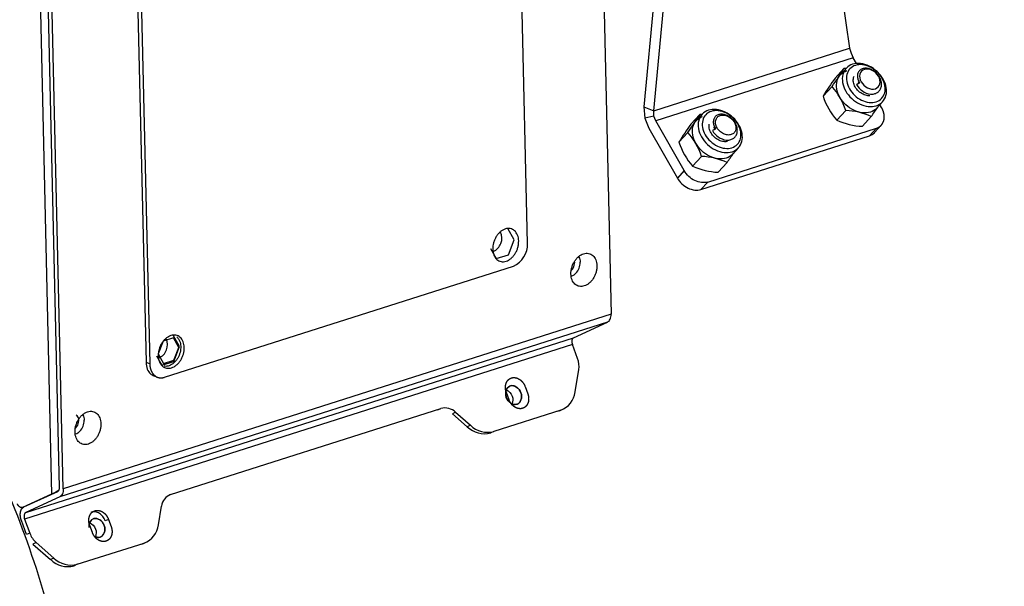
# Model space of a CAD drawing. Units: millimetres. Extents: x 0 to 408, y 0 to 202.
# Drawn here: x 53 to 92, y 84 to 106 of the extents above; entities that cross this region are included whole.
import ezdxf
from ezdxf.lldxf.tags import DXFTag

# ---------------------------------------------------------------- set-up
doc = ezdxf.new("R2010")
doc.units = ezdxf.units.MM
doc.layers.add('Predeterminado', color=7, linetype='Continuous')
doc.layers.add('SIPREA983R0P', color=7, linetype='Continuous')
tags = doc.linetypes.add('HIDDEN2', pattern=[4.7625, 3.175, -1.5875]).pattern_tags.tags
tags[6:7] = [DXFTag(74, 4), DXFTag(75, 0), DXFTag(340, '0'), DXFTag(46, 0.0), DXFTag(50, 0.0), DXFTag(44, 0.0), DXFTag(45, 0.0)]
tags[4:5] = [DXFTag(74, 4), DXFTag(75, 0), DXFTag(340, '0'), DXFTag(46, 0.0), DXFTag(50, 0.0), DXFTag(44, 0.0), DXFTag(45, 0.0)]

# ---------------------------------------------------------------- blocks, each defined once
blk = doc.blocks.new('SE1')
at = {"layer": 'SIPREA983R0P', "color": 7, "linetype": 'HIDDEN2'}
for p, q in [((76.285, 115.081), (76.753, 94.77)), ((84.893, 113.559), (86.138, 105.221)), ((73.465, 97.549), (73.108, 113.034)), ((78.893, 111.921), (78.048, 102.917)), ((78.44, 102.769), (79.285, 111.773)), ((54.268, 108.363), (54.744, 87.703)), ((55.059, 87.962), (54.594, 108.136)), ((55.206, 87.907), (54.741, 108.095)), ((58.105, 108.358), (58.461, 92.872)), ((58.252, 108.302), (58.609, 92.816)), ((78.44, 102.769), (86.138, 105.221)), ((86.138, 105.221), (86.203, 105.034)), ((86.203, 105.034), (86.281, 104.846)), ((86.281, 104.846), (78.514, 102.371)), ((86.404, 104.631), (86.281, 104.846)), ((85.912, 104.429), (85.562, 104.046)), ((86.001, 104.434), (85.773, 104.185)), ((86.505, 103.841), (86.41, 103.792)), ((86.525, 103.863), (86.412, 103.794)), ((86.494, 103.925), (86.525, 103.863)), ((85.094, 103.339), (85.444, 103.722)), ((87.207, 102.872), (87.436, 103.121)), ((87.396, 102.89), (87.318, 103.027)), ((78.048, 102.917), (78.078, 102.481)), ((78.048, 102.917), (78.44, 102.769)), ((78.436, 102.559), (78.44, 102.769)), ((85.982, 102.778), (85.632, 102.395)), ((78.436, 102.559), (78.078, 102.481)), ((78.078, 102.481), (78.245, 102.078)), ((78.514, 102.371), (78.436, 102.559)), ((79.628, 100.416), (78.514, 102.371)), ((80.242, 102.623), (79.892, 102.24)), ((80.33, 102.628), (80.102, 102.378)), ((86.638, 102.158), (86.988, 102.541)), ((78.245, 102.078), (79.36, 100.122)), ((79.424, 101.533), (79.774, 101.916)), ((80.554, 99.967), (87.187, 102.08)), ((80.835, 102.035), (80.74, 101.986)), ((80.855, 102.056), (80.742, 101.988)), ((80.824, 102.119), (80.855, 102.056)), ((87.187, 102.08), (86.919, 101.787)), ((87.114, 101.91), (87.382, 102.203)), ((80.285, 99.674), (86.919, 101.787)), ((81.537, 101.066), (81.765, 101.315)), ((80.312, 100.972), (79.962, 100.589)), ((80.968, 100.352), (81.318, 100.735)), ((79.628, 100.416), (79.36, 100.122)), ((80.554, 99.967), (80.285, 99.674)), ((72.94, 97.697), (72.689, 98.134)), ((72.713, 97.107), (72.94, 97.697)), ((72.009, 97.35), (72.235, 96.955)), ((72.235, 96.955), (72.713, 97.107)), ((59.192, 92.293), (72.914, 96.664)), ((76.753, 94.77), (55.206, 87.907)), ((76.614, 94.46), (55.067, 87.596)), ((75.281, 93.848), (76.614, 94.46)), ((53.733, 86.984), (75.281, 93.848)), ((59.539, 93.84), (59.133, 93.711)), ((59.785, 93.506), (59.534, 93.944)), ((59.752, 93.469), (59.539, 93.84)), ((75.233, 93.58), (53.686, 86.716)), ((59.133, 93.711), (58.94, 93.21)), ((59.558, 92.916), (59.785, 93.506)), ((59.559, 92.968), (59.752, 93.469)), ((75.437, 93.028), (75.233, 93.58)), ((58.871, 93.129), (59.08, 92.764)), ((58.94, 93.21), (59.153, 92.838)), ((59.153, 92.838), (59.559, 92.968)), ((58.609, 92.816), (58.461, 92.872)), ((59.08, 92.764), (59.558, 92.916)), ((75.337, 91.715), (75.483, 92.592)), ((58.763, 92.351), (58.911, 92.295)), ((73.372, 91.927), (73.476, 91.646)), ((72.739, 91.411), (72.635, 91.692)), ((59.427, 87.681), (70.064, 91.069)), ((69.939, 91.011), (70.064, 91.069)), ((74.726, 90.972), (74.859, 91.033)), ((70.639, 90.917), (70.514, 90.86)), ((70.514, 90.86), (71.098, 90.347)), ((70.639, 90.917), (71.223, 90.404)), ((74.771, 90.999), (72.143, 90.162)), ((74.771, 90.999), (74.646, 90.942)), ((71.223, 90.404), (71.098, 90.347)), ((72.143, 90.162), (72.018, 90.105)), ((54.744, 87.703), (53.6, 87.178)), ((53.656, 87.195), (54.989, 87.807)), ((55.067, 87.596), (53.733, 86.984)), ((58.95, 86.495), (59.073, 87.233)), ((53.765, 86.107), (53.561, 86.659)), ((53.686, 86.716), (53.89, 86.164)), ((56.351, 86.191), (56.248, 86.472)), ((56.985, 86.707), (56.86, 86.65)), ((56.985, 86.707), (57.089, 86.426)), ((53.89, 86.164), (53.765, 86.107)), ((54.141, 85.794), (54.016, 85.737)), ((54.016, 85.737), (54.711, 85.127)), ((54.141, 85.794), (54.836, 85.185)), ((55.756, 84.942), (58.384, 85.779)), ((58.384, 85.779), (58.259, 85.722)), ((58.338, 85.752), (58.472, 85.813)), ((54.836, 85.185), (54.711, 85.127)), ((55.756, 84.942), (55.631, 84.885))]:
    blk.add_line(p, q, dxfattribs=at)
for centre, radius, start, end in [((77.43, 109.539), 9.903, 324.0288, 328.9354), ((85.813, 101.754), 2.677, 86.2341, 87.8665), ((93.616, 98.204), 9.95, 144.0404, 148.9238), ((87.069, 104.164), 0.754, 209.3628, 261.1989), ((83.4, 101.932), 2.718, 18.1464, 41.2104), ((87.695, 104.196), 2.739, 198.236, 221.1208), ((85.878, 100.083), 2.697, 65.6849, 87.7834), ((79.061, 108.3), 9.798, 324.0026, 326.6591), ((71.759, 107.733), 9.903, 324.0288, 328.9354), ((80.142, 99.948), 2.677, 86.2341, 87.8665), ((86.743, 104.853), 2.697, 245.6849, 267.7834), ((87.946, 96.397), 9.95, 144.0404, 148.9238), ((77.73, 100.126), 2.718, 18.1464, 41.2104), ((81.399, 102.358), 0.754, 209.3628, 261.1989), ((82.025, 102.39), 2.739, 198.236, 221.1208), ((73.391, 106.494), 9.798, 324.0026, 326.6591), ((80.208, 98.277), 2.697, 65.6849, 87.7834), ((81.072, 103.047), 2.697, 245.6849, 267.7834), ((71.937, 97.764), 0.524, 336.7062, 25.9344), ((71.928, 97.723), 0.518, 291.6526, 341.2849), ((72.54, 97.511), 0.926, 293.8358, 2.3413), ((74.907, 96.809), 0.629, 317.2577, 0.6284), ((58.782, 93.574), 0.524, 336.7062, 25.9344), ((58.773, 93.533), 0.518, 291.6526, 341.2849), ((74.632, 92.722), 0.861, 351.3284, 20.7868), ((74.478, 91.813), 0.865, 289.8107, 353.5077), ((70.217, 90.484), 0.604, 45.758, 104.7177), ((55.401, 90.596), 0.629, 317.2577, 0.6284), ((71.773, 91.04), 0.967, 225.758, 284.7177), ((71.898, 91.097), 0.967, 225.758, 284.7177), ((53.918, 89.575), 2.046, 293.8258, 301.9079), ((59.61, 87.172), 0.541, 109.8107, 173.5077), ((58.091, 86.593), 0.865, 289.8107, 353.5077), ((54.752, 86.479), 0.917, 200.0585, 228.2861), ((55.386, 85.82), 0.967, 225.758, 284.7177), ((55.511, 85.877), 0.967, 225.758, 284.7177)]:
    blk.add_arc(centre, radius, start, end, dxfattribs=at)
for points, degree, knots in [([(95.942, 73.414), (96.512, 73.381), (97.07, 73.415), (97.786, 73.457), (98.475, 73.608), (99.164, 73.758), (99.819, 74.015), (100.474, 74.273), (101.09, 74.634), (101.706, 74.996), (102.277, 75.458), (102.847, 75.921), (103.367, 76.48), (103.887, 77.039), (104.352, 77.689), (104.816, 78.339), (105.221, 79.075), (105.625, 79.811), (105.966, 80.625), (106.307, 81.439), (106.581, 82.323), (106.856, 83.208), (107.06, 84.155), (107.265, 85.102), (107.398, 86.103), (107.532, 87.104), (107.593, 88.149), (107.653, 89.194), (107.641, 90.273), (107.629, 91.352), (107.544, 92.456), (107.458, 93.56), (107.301, 94.678), (107.143, 95.795), (106.915, 96.916), (106.687, 98.038), (106.39, 99.152), (106.093, 100.266), (105.73, 101.363), (105.367, 102.459), (104.942, 103.529), (104.517, 104.598), (104.033, 105.629), (103.55, 106.66), (103.012, 107.645), (102.475, 108.629), (101.888, 109.556), (101.302, 110.483), (100.672, 111.346), (100.042, 112.208), (99.375, 112.997), (98.707, 113.786), (98.009, 114.494), (97.31, 115.202), (96.587, 115.823), (95.864, 116.444), (95.122, 116.971), (94.381, 117.499), (93.629, 117.928), (92.877, 118.358), (92.12, 118.685), (91.364, 119.013), (90.611, 119.235), (89.858, 119.457), (89.115, 119.572), (88.373, 119.687), (87.647, 119.694), (86.921, 119.7), (86.219, 119.598), (85.774, 119.534), (85.342, 119.426)], 2, [0.0659461, 0.0659461, 0.0659461, 0.078125, 0.078125, 0.09375, 0.09375, 0.109375, 0.109375, 0.125, 0.125, 0.140625, 0.140625, 0.15625, 0.15625, 0.171875, 0.171875, 0.1875, 0.1875, 0.203125, 0.203125, 0.21875, 0.21875, 0.234375, 0.234375, 0.25, 0.25, 0.265625, 0.265625, 0.28125, 0.28125, 0.296875, 0.296875, 0.3125, 0.3125, 0.328125, 0.328125, 0.34375, 0.34375, 0.359375, 0.359375, 0.375, 0.375, 0.390625, 0.390625, 0.40625, 0.40625, 0.421875, 0.421875, 0.4375, 0.4375, 0.453125, 0.453125, 0.46875, 0.46875, 0.484375, 0.484375, 0.5, 0.5, 0.515625, 0.515625, 0.53125, 0.53125, 0.546875, 0.546875, 0.5625, 0.5625, 0.578125, 0.578125, 0.59375, 0.59375, 0.6036568, 0.6036568, 0.6036568]), ([(87.453, 104.012), (87.575, 103.798), (87.617, 103.561), (87.516, 103.172), (87.375, 103.023), (86.99, 102.901), (86.749, 102.928), (86.305, 103.143), (86.105, 103.33), (85.861, 103.757), (85.82, 103.994), (85.92, 104.383), (86.061, 104.532), (86.446, 104.654), (86.687, 104.627), (87.132, 104.412), (87.332, 104.225), (87.453, 104.012)], 3, [0, 0, 0, 0, 0.125, 0.125, 0.25, 0.25, 0.375, 0.375, 0.5, 0.5, 0.625, 0.625, 0.75, 0.75, 0.875, 0.875, 1, 1, 1, 1]), ([(87.416, 104.041), (87.523, 103.854), (87.559, 103.646), (87.472, 103.306), (87.348, 103.175), (87.01, 103.068), (86.799, 103.091), (86.409, 103.28), (86.234, 103.444), (86.021, 103.818), (85.984, 104.026), (86.072, 104.367), (86.196, 104.497), (86.533, 104.605), (86.745, 104.581), (87.134, 104.392), (87.31, 104.229), (87.416, 104.041)], 3, [0, 0, 0, 0, 0.125, 0.125, 0.25, 0.25, 0.375, 0.375, 0.5, 0.5, 0.625, 0.625, 0.75, 0.75, 0.875, 0.875, 1, 1, 1, 1]), ([(87.206, 102.872), (87.14, 102.8), (87.054, 102.744), (86.762, 102.652), (86.521, 102.678), (86.077, 102.894), (85.876, 103.081), (85.633, 103.507), (85.592, 103.745), (85.692, 104.133), (85.833, 104.282), (86.025, 104.344)], 3, [0.1854158, 0.1854158, 0.1854158, 0.1854158, 0.25, 0.25, 0.375, 0.375, 0.5, 0.5, 0.625, 0.625, 0.75, 0.75, 0.75, 0.75]), ([(86.954, 103.419), (86.976, 103.418), (87.027, 103.417), (87.122, 103.431), (87.232, 103.476), (87.328, 103.569), (87.385, 103.693), (87.397, 103.839), (87.366, 103.976), (87.311, 104.093), (87.247, 104.187), (87.155, 104.284), (87.03, 104.373), (86.878, 104.432), (86.729, 104.445), (86.598, 104.41), (86.516, 104.343), (86.472, 104.272), (86.45, 104.21), (86.442, 104.143), (86.446, 104.074), (86.461, 104.001), (86.482, 103.952), (86.494, 103.925)], 3, [0, 0, 0, 0, 0.027627, 0.062573, 0.124964, 0.187683, 0.249804, 0.312216, 0.374661, 0.41689, 0.45834, 0.499824, 0.562297, 0.62474, 0.68721, 0.749638, 0.812093, 0.843378, 0.874753, 0.906033, 0.937415, 0.965315, 1, 1, 1, 1]), ([(86.593, 103.904), (86.536, 104.002), (86.517, 104.112), (86.563, 104.292), (86.629, 104.361), (86.807, 104.418), (86.919, 104.405), (87.124, 104.306), (87.217, 104.219), (87.329, 104.022), (87.349, 103.912), (87.302, 103.732), (87.237, 103.663), (87.059, 103.606), (86.947, 103.619), (86.742, 103.718), (86.649, 103.805), (86.593, 103.904)], 3, [0, 0, 0, 0, 0.125, 0.125, 0.25, 0.25, 0.375, 0.375, 0.5, 0.5, 0.625, 0.625, 0.75, 0.75, 0.875, 0.875, 1, 1, 1, 1]), ([(86.357, 103.704), (86.322, 103.764), (86.275, 103.892), (86.279, 104.038), (86.306, 104.112), (86.316, 104.132)], 3, [0, 0, 0, 0, 0.0625, 0.125, 0.1505091, 0.1505091, 0.1505091, 0.1505091]), ([(86.471, 103.905), (86.474, 103.897), (86.477, 103.891), (86.491, 103.864), (86.5, 103.85), (86.505, 103.841)], 3, [0.998731153, 0.998731153, 0.998731153, 0.998731153, 0.999023437, 0.999023437, 1, 1, 1, 1]), ([(86.93, 103.357), (86.906, 103.356), (86.818, 103.359), (86.661, 103.406), (86.481, 103.53), (86.391, 103.644), (86.357, 103.704)], 3, [0.7875489, 0.7875489, 0.7875489, 0.7875489, 0.8125, 0.875, 0.9375, 1, 1, 1, 1]), ([(49.322, 57.831), (49.613, 57.997), (49.896, 58.18), (51.659, 59.456), (52.925, 61.013), (54.85, 64.888), (55.51, 67.205), (56.136, 72.299), (56.103, 75.074), (55.348, 80.721), (54.627, 83.591), (52.589, 89.055), (51.274, 91.646), (48.219, 96.214), (46.481, 98.188), (42.996, 101.107), (41.268, 102.135), (39.552, 102.759)], 3, [0.0509087, 0.0509087, 0.0509087, 0.0509087, 0.0625, 0.0625, 0.125, 0.125, 0.1875, 0.1875, 0.25, 0.25, 0.3125, 0.3125, 0.375, 0.375, 0.4375, 0.4375, 0.4936366, 0.4936366, 0.4936366, 0.4936366]), ([(81.783, 102.205), (81.905, 101.992), (81.946, 101.755), (81.846, 101.366), (81.705, 101.217), (81.32, 101.095), (81.079, 101.122), (80.634, 101.337), (80.434, 101.524), (80.191, 101.951), (80.149, 102.188), (80.249, 102.577), (80.391, 102.725), (80.776, 102.848), (81.017, 102.821), (81.461, 102.606), (81.661, 102.419), (81.783, 102.205)], 3, [0, 0, 0, 0, 0.125, 0.125, 0.25, 0.25, 0.375, 0.375, 0.5, 0.5, 0.625, 0.625, 0.75, 0.75, 0.875, 0.875, 1, 1, 1, 1]), ([(81.746, 102.235), (81.853, 102.048), (81.889, 101.84), (81.801, 101.499), (81.678, 101.369), (81.34, 101.261), (81.128, 101.285), (80.739, 101.474), (80.564, 101.638), (80.35, 102.012), (80.314, 102.22), (80.402, 102.56), (80.525, 102.691), (80.863, 102.798), (81.074, 102.775), (81.464, 102.586), (81.639, 102.422), (81.746, 102.235)], 3, [0, 0, 0, 0, 0.125, 0.125, 0.25, 0.25, 0.375, 0.375, 0.5, 0.5, 0.625, 0.625, 0.75, 0.75, 0.875, 0.875, 1, 1, 1, 1]), ([(81.283, 101.613), (81.306, 101.612), (81.356, 101.61), (81.452, 101.624), (81.562, 101.67), (81.658, 101.763), (81.715, 101.887), (81.727, 102.032), (81.696, 102.17), (81.641, 102.287), (81.576, 102.381), (81.485, 102.478), (81.36, 102.567), (81.208, 102.626), (81.059, 102.639), (80.927, 102.604), (80.846, 102.537), (80.801, 102.466), (80.78, 102.404), (80.771, 102.337), (80.776, 102.268), (80.791, 102.195), (80.812, 102.146), (80.824, 102.119)], 3, [0, 0, 0, 0, 0.027627, 0.062573, 0.124964, 0.187683, 0.249804, 0.312216, 0.374661, 0.41689, 0.45834, 0.499824, 0.562297, 0.62474, 0.68721, 0.749638, 0.812093, 0.843378, 0.874753, 0.906033, 0.937415, 0.965315, 1, 1, 1, 1]), ([(87.187, 102.08), (87.243, 102.098), (87.291, 102.128), (87.339, 102.157), (87.377, 102.197), (87.415, 102.237), (87.442, 102.287), (87.469, 102.336), (87.483, 102.392), (87.498, 102.449), (87.5, 102.51), (87.501, 102.571), (87.49, 102.635), (87.479, 102.699), (87.455, 102.764), (87.431, 102.828), (87.396, 102.89)], 2, [0, 0, 0, 0.125, 0.125, 0.25, 0.25, 0.375, 0.375, 0.5, 0.5, 0.625, 0.625, 0.75, 0.75, 0.875, 0.875, 1, 1, 1]), ([(81.536, 101.066), (81.47, 100.993), (81.384, 100.938), (81.092, 100.845), (80.851, 100.872), (80.406, 101.087), (80.206, 101.274), (79.963, 101.701), (79.921, 101.939), (80.021, 102.327), (80.163, 102.476), (80.355, 102.537)], 3, [0.1854158, 0.1854158, 0.1854158, 0.1854158, 0.25, 0.25, 0.375, 0.375, 0.5, 0.5, 0.625, 0.625, 0.75, 0.75, 0.75, 0.75]), ([(80.686, 101.898), (80.652, 101.958), (80.607, 102.079), (80.608, 102.195), (80.618, 102.245)], 3, [0, 0, 0, 0, 0.0625, 0.1187626, 0.1187626, 0.1187626, 0.1187626]), ([(81.338, 101.562), (81.29, 101.551), (81.177, 101.544), (80.991, 101.6), (80.811, 101.724), (80.721, 101.837), (80.686, 101.898)], 3, [0.7598406, 0.7598406, 0.7598406, 0.7598406, 0.8125, 0.875, 0.9375, 1, 1, 1, 1]), ([(80.789, 102.126), (80.791, 102.122), (80.792, 102.118), (80.799, 102.101), (80.805, 102.089), (80.821, 102.058), (80.83, 102.043), (80.835, 102.035)], 3, [0.998402202, 0.998402202, 0.998402202, 0.998402202, 0.998535156, 0.998535156, 0.999023438, 0.999023438, 1, 1, 1, 1]), ([(86.919, 101.787), (86.993, 101.811), (87.058, 101.851), (87.111, 101.906), (87.112, 101.908), (87.114, 101.91)], 3, [0, 0, 0, 0, 0.25, 0.25, 0.2583439, 0.2583439, 0.2583439, 0.2583439]), ([(80.554, 99.967), (80.479, 99.944), (80.396, 99.936), (80.223, 99.956), (80.133, 99.982), (79.962, 100.065), (79.88, 100.122), (79.737, 100.256), (79.675, 100.333), (79.628, 100.416)], 3, [0, 0, 0, 0, 0.25, 0.25, 0.5, 0.5, 0.75, 0.75, 1, 1, 1, 1]), ([(79.36, 100.122), (79.407, 100.04), (79.468, 99.962), (79.612, 99.828), (79.694, 99.772), (79.865, 99.689), (79.955, 99.662), (80.128, 99.643), (80.211, 99.65), (80.285, 99.674)], 3, [0, 0, 0, 0, 0.25, 0.25, 0.5, 0.5, 0.75, 0.75, 1, 1, 1, 1]), ([(72.099, 97.326), (72.097, 97.409), (72.115, 97.541), (72.174, 97.707), (72.236, 97.824), (72.312, 97.928), (72.399, 98.015), (72.495, 98.082), (72.595, 98.126), (72.695, 98.146), (72.792, 98.141), (72.883, 98.11), (72.962, 98.055), (73.028, 97.979), (73.078, 97.884), (73.11, 97.774), (73.123, 97.652), (73.116, 97.525), (73.09, 97.396), (73.045, 97.271), (72.983, 97.154), (72.907, 97.05), (72.82, 96.962), (72.724, 96.895), (72.624, 96.851), (72.524, 96.832), (72.427, 96.837), (72.336, 96.868), (72.257, 96.922), (72.191, 96.999), (72.141, 97.094), (72.109, 97.204), (72.1, 97.285), (72.099, 97.326)], 3, [0, 0, 0, 0, 0.062218, 0.093477, 0.124737, 0.155996, 0.187255, 0.218515, 0.249774, 0.281034, 0.312293, 0.343552, 0.374812, 0.406071, 0.437331, 0.46859, 0.499849, 0.531109, 0.562368, 0.593628, 0.624887, 0.656147, 0.687406, 0.718665, 0.749925, 0.781184, 0.812444, 0.843703, 0.874962, 0.906222, 0.937481, 0.968741, 1, 1, 1, 1]), ([(75.174, 96.352), (75.176, 96.269), (75.199, 96.151), (75.266, 96.024), (75.332, 95.948), (75.412, 95.894), (75.502, 95.863), (75.599, 95.857), (75.699, 95.877), (75.799, 95.921), (75.895, 95.988), (75.982, 96.075), (76.058, 96.179), (76.12, 96.296), (76.165, 96.422), (76.191, 96.551), (76.198, 96.678), (76.186, 96.799), (76.154, 96.91), (76.104, 97.005), (76.038, 97.081), (75.958, 97.136), (75.868, 97.166), (75.771, 97.172), (75.67, 97.152), (75.57, 97.108), (75.475, 97.041), (75.387, 96.954), (75.311, 96.85), (75.25, 96.733), (75.205, 96.608), (75.178, 96.479), (75.173, 96.394), (75.174, 96.352)], 3, [0, 0, 0, 0, 0.062218, 0.093477, 0.124737, 0.155996, 0.187255, 0.218515, 0.249774, 0.281034, 0.312293, 0.343552, 0.374812, 0.406071, 0.437331, 0.46859, 0.499849, 0.531109, 0.562368, 0.593628, 0.624887, 0.656147, 0.687406, 0.718665, 0.749925, 0.781184, 0.812444, 0.843703, 0.874962, 0.906222, 0.937481, 0.968741, 1, 1, 1, 1]), ([(75.474, 97.035), (75.477, 97.03), (75.481, 97.025), (75.516, 96.963), (75.534, 96.892), (75.536, 96.816)], 3, [0.4507454, 0.4507454, 0.4507454, 0.4507454, 0.5, 0.5, 1, 1, 1, 1]), ([(75.196, 96.508), (75.22, 96.53), (75.241, 96.556), (75.302, 96.654), (75.326, 96.739), (75.324, 96.817)], 3, [0.8217768, 0.8217768, 0.8217768, 0.8217768, 0.875, 0.875, 1, 1, 1, 1]), ([(75.369, 96.382), (75.317, 96.327), (75.256, 96.287), (75.184, 96.264), (75.175, 96.262), (75.165, 96.26)], 3, [0, 0, 0, 0, 0.5, 0.5, 0.580539, 0.580539, 0.580539, 0.580539]), ([(76.614, 94.46), (76.658, 94.48), (76.694, 94.52), (76.743, 94.628), (76.755, 94.696), (76.753, 94.77)], 3, [0, 0, 0, 0, 0.5, 0.5, 1, 1, 1, 1]), ([(59.965, 93.461), (59.966, 93.378), (59.949, 93.247), (59.89, 93.08), (59.828, 92.963), (59.752, 92.859), (59.664, 92.772), (59.569, 92.705), (59.469, 92.661), (59.369, 92.641), (59.271, 92.647), (59.181, 92.677), (59.102, 92.732), (59.035, 92.808), (58.985, 92.903), (58.953, 93.014), (58.941, 93.135), (58.948, 93.262), (58.974, 93.391), (59.019, 93.517), (59.081, 93.634), (59.157, 93.738), (59.244, 93.825), (59.34, 93.892), (59.44, 93.936), (59.54, 93.956), (59.637, 93.95), (59.727, 93.92), (59.807, 93.865), (59.873, 93.789), (59.923, 93.694), (59.955, 93.583), (59.964, 93.503), (59.965, 93.461)], 3, [0, 0, 0, 0, 0.062218, 0.093477, 0.124737, 0.155996, 0.187255, 0.218515, 0.249774, 0.281034, 0.312293, 0.343552, 0.374812, 0.406071, 0.437331, 0.46859, 0.499849, 0.531109, 0.562368, 0.593628, 0.624887, 0.656147, 0.687406, 0.718665, 0.749925, 0.781184, 0.812444, 0.843703, 0.874962, 0.906222, 0.937481, 0.968741, 1, 1, 1, 1]), ([(59.67, 93.877), (59.704, 93.849), (59.774, 93.763), (59.835, 93.576), (59.828, 93.333), (59.76, 93.13), (59.677, 92.988), (59.626, 92.926), (59.599, 92.898)], 3, [0.7048376, 0.7048376, 0.7048376, 0.7048376, 0.7497733, 0.8122544, 0.8747355, 0.9372166, 0.9686083, 1, 1, 1, 1]), ([(75.281, 93.848), (75.264, 93.84), (75.25, 93.827), (75.227, 93.792), (75.219, 93.77), (75.211, 93.721), (75.21, 93.693), (75.216, 93.636), (75.223, 93.607), (75.233, 93.58)], 3, [0, 0, 0, 0, 0.25, 0.25, 0.5, 0.5, 0.75, 0.75, 1, 1, 1, 1]), ([(58.461, 92.872), (58.464, 92.78), (58.48, 92.693), (58.541, 92.54), (58.585, 92.476), (58.676, 92.394), (58.719, 92.368), (58.764, 92.351)], 3, [0, 0, 0, 0, 0.25, 0.25, 0.5, 0.5, 0.6728669, 0.6728669, 0.6728669, 0.6728669]), ([(58.609, 92.816), (58.61, 92.747), (58.623, 92.683), (58.635, 92.618), (58.658, 92.561), (58.681, 92.504), (58.713, 92.456), (58.746, 92.408), (58.786, 92.372), (58.827, 92.335), (58.874, 92.311), (58.921, 92.288), (58.974, 92.278), (59.026, 92.267), (59.081, 92.271), (59.136, 92.275), (59.192, 92.293)], 2, [0, 0, 0, 0.125, 0.125, 0.25, 0.25, 0.375, 0.375, 0.5, 0.5, 0.625, 0.625, 0.75, 0.75, 0.875, 0.875, 1, 1, 1]), ([(59.599, 92.898), (59.546, 92.842), (59.425, 92.751), (59.276, 92.716), (59.196, 92.724), (59.177, 92.727)], 3, [0, 0, 0, 0, 0.0624811, 0.1249622, 0.1449871, 0.1449871, 0.1449871, 0.1449871]), ([(72.635, 91.692), (72.601, 91.783), (72.598, 91.876), (72.596, 91.969), (72.624, 92.049), (72.652, 92.13), (72.707, 92.186), (72.762, 92.243), (72.835, 92.266), (72.908, 92.289), (72.989, 92.276), (73.069, 92.263), (73.145, 92.215), (73.22, 92.168), (73.279, 92.093), (73.338, 92.018), (73.372, 91.927)], 2, [0, 0, 0, 0.125, 0.125, 0.25, 0.25, 0.375, 0.375, 0.5, 0.5, 0.625, 0.625, 0.75, 0.75, 0.875, 0.875, 1, 1, 1]), ([(73.045, 91.23), (73.008, 91.218), (72.926, 91.216), (72.805, 91.27), (72.7, 91.367), (72.625, 91.5), (72.601, 91.648), (72.625, 91.786), (72.688, 91.898), (72.788, 91.967), (72.911, 91.97), (73.033, 91.917), (73.14, 91.82), (73.215, 91.687), (73.238, 91.538), (73.214, 91.4), (73.149, 91.287), (73.082, 91.241), (73.045, 91.23)], 3, [0, 0, 0, 0, 0.06187, 0.124369, 0.187222, 0.25, 0.312778, 0.375631, 0.43813, 0.5, 0.56187, 0.624369, 0.687222, 0.75, 0.812778, 0.875631, 0.93813, 1, 1, 1, 1]), ([(73.045, 91.23), (73.195, 91.277), (73.273, 91.495), (73.14, 91.875), (72.941, 92.004), (72.642, 91.908), (72.567, 91.692), (72.7, 91.312), (72.895, 91.182), (73.045, 91.23)], 3, [0, 0, 0, 0, 0.25, 0.25, 0.5, 0.5, 0.75, 0.75, 1, 1, 1, 1]), ([(72.637, 91.796), (72.736, 91.754), (72.827, 91.663), (72.902, 91.448), (72.895, 91.34), (72.858, 91.254)], 3, [0.5949123, 0.5949123, 0.5949123, 0.5949123, 0.75, 0.75, 0.8847369, 0.8847369, 0.8847369, 0.8847369]), ([(73.476, 91.646), (73.509, 91.555), (73.512, 91.462), (73.515, 91.37), (73.487, 91.289), (73.459, 91.208), (73.404, 91.152), (73.349, 91.096), (73.276, 91.072), (73.203, 91.049), (73.122, 91.062), (73.041, 91.075), (72.966, 91.123), (72.89, 91.17), (72.831, 91.245), (72.772, 91.32), (72.739, 91.411)], 2, [0, 0, 0, 0.125, 0.125, 0.25, 0.25, 0.375, 0.375, 0.5, 0.5, 0.625, 0.625, 0.75, 0.75, 0.875, 0.875, 1, 1, 1]), ([(56.689, 90.464), (56.687, 90.547), (56.664, 90.665), (56.598, 90.792), (56.532, 90.868), (56.452, 90.922), (56.362, 90.953), (56.265, 90.959), (56.164, 90.939), (56.064, 90.895), (55.969, 90.828), (55.881, 90.741), (55.805, 90.637), (55.744, 90.52), (55.699, 90.394), (55.672, 90.265), (55.665, 90.138), (55.678, 90.017), (55.71, 89.906), (55.76, 89.811), (55.826, 89.735), (55.906, 89.68), (55.996, 89.65), (56.093, 89.644), (56.194, 89.664), (56.293, 89.708), (56.389, 89.775), (56.476, 89.862), (56.552, 89.966), (56.614, 90.083), (56.659, 90.209), (56.685, 90.337), (56.69, 90.422), (56.689, 90.464)], 3, [0, 0, 0, 0, 0.062218, 0.093477, 0.124737, 0.155996, 0.187255, 0.218515, 0.249774, 0.281034, 0.312293, 0.343552, 0.374812, 0.406071, 0.437331, 0.46859, 0.499849, 0.531109, 0.562368, 0.593628, 0.624887, 0.656147, 0.687406, 0.718665, 0.749925, 0.781184, 0.812444, 0.843703, 0.874962, 0.906222, 0.937481, 0.968741, 1, 1, 1, 1]), ([(55.69, 90.295), (55.695, 90.3), (55.7, 90.304), (55.758, 90.365), (55.798, 90.445), (55.826, 90.604), (55.816, 90.684), (55.767, 90.77), (55.745, 90.792), (55.72, 90.808)], 3, [0.4886493, 0.4886493, 0.4886493, 0.4886493, 0.5, 0.5, 0.625, 0.625, 0.75, 0.75, 0.8125, 0.8125, 0.8125, 0.8125]), ([(55.968, 90.822), (55.971, 90.817), (55.975, 90.811), (56.01, 90.75), (56.028, 90.679), (56.03, 90.603)], 3, [0.4507454, 0.4507454, 0.4507454, 0.4507454, 0.5, 0.5, 1, 1, 1, 1]), ([(55.863, 90.169), (55.811, 90.114), (55.75, 90.074), (55.687, 90.054), (55.686, 90.053), (55.685, 90.053)], 3, [0, 0, 0, 0, 0.5, 0.5, 0.509467, 0.509467, 0.509467, 0.509467]), ([(54.989, 87.807), (55.023, 87.823), (55.041, 87.864), (55.05, 87.884), (55.055, 87.909), (55.059, 87.934), (55.059, 87.962)], 2, [0, 0, 0, 0.5, 0.5, 0.75, 0.75, 1, 1, 1]), ([(55.206, 87.907), (55.208, 87.833), (55.195, 87.764), (55.147, 87.656), (55.111, 87.616), (55.067, 87.596)], 3, [0, 0, 0, 0, 0.5, 0.5, 1, 1, 1, 1]), ([(53.6, 87.178), (53.576, 87.167), (53.548, 87.172), (53.52, 87.176), (53.492, 87.196), (53.465, 87.216), (53.441, 87.249), (53.417, 87.281), (53.401, 87.321)], 2, [0, 0, 0, 0.25, 0.25, 0.5, 0.5, 0.75, 0.75, 1, 1, 1]), ([(53.561, 86.659), (53.53, 86.742), (53.521, 86.829), (53.511, 86.915), (53.524, 86.99), (53.538, 87.066), (53.572, 87.119), (53.606, 87.172), (53.656, 87.195)], 2, [0, 0, 0, 0.25, 0.25, 0.5, 0.5, 0.75, 0.75, 1, 1, 1]), ([(53.733, 86.984), (53.717, 86.977), (53.703, 86.964), (53.68, 86.929), (53.672, 86.907), (53.663, 86.857), (53.663, 86.829), (53.669, 86.773), (53.676, 86.744), (53.686, 86.716)], 3, [0, 0, 0, 0, 0.25, 0.25, 0.5, 0.5, 0.75, 0.75, 1, 1, 1, 1]), ([(56.248, 86.472), (56.214, 86.563), (56.211, 86.656), (56.208, 86.749), (56.236, 86.829), (56.264, 86.91), (56.319, 86.967), (56.374, 87.023), (56.448, 87.046), (56.521, 87.07), (56.602, 87.056), (56.682, 87.043), (56.758, 86.996), (56.833, 86.948), (56.892, 86.873), (56.951, 86.798), (56.985, 86.707)], 2, [0, 0, 0, 0.125, 0.125, 0.25, 0.25, 0.375, 0.375, 0.5, 0.5, 0.625, 0.625, 0.75, 0.75, 0.875, 0.875, 1, 1, 1]), ([(56.86, 86.65), (56.838, 86.709), (56.806, 86.766), (56.728, 86.865), (56.682, 86.907), (56.583, 86.97), (56.53, 86.99), (56.423, 87.008), (56.371, 87.004), (56.311, 86.985), (56.299, 86.981), (56.288, 86.976)], 3, [0, 0, 0, 0, 0.125, 0.125, 0.25, 0.25, 0.375, 0.375, 0.5, 0.5, 0.5303279, 0.5303279, 0.5303279, 0.5303279]), ([(56.224, 86.39), (56.223, 86.402), (56.22, 86.463), (56.237, 86.567), (56.3, 86.679), (56.4, 86.747), (56.524, 86.75), (56.646, 86.697), (56.753, 86.6), (56.828, 86.468), (56.851, 86.318), (56.826, 86.18), (56.762, 86.067), (56.695, 86.022), (56.658, 86.01)], 3, [0.2968917, 0.2968917, 0.2968917, 0.2968917, 0.3127775, 0.3756307, 0.4381304, 0.5, 0.5618696, 0.6243693, 0.6872225, 0.75, 0.8127775, 0.8756307, 0.9381304, 1, 1, 1, 1]), ([(56.658, 86.01), (56.808, 86.058), (56.886, 86.275), (56.753, 86.655), (56.554, 86.784), (56.282, 86.697), (56.211, 86.547), (56.224, 86.391)], 3, [0, 0, 0, 0, 0.25, 0.25, 0.5, 0.5, 0.7031248, 0.7031248, 0.7031248, 0.7031248]), ([(56.25, 86.576), (56.349, 86.534), (56.44, 86.443), (56.515, 86.228), (56.508, 86.12), (56.471, 86.035)], 3, [0.5949204, 0.5949204, 0.5949204, 0.5949204, 0.75, 0.75, 0.8847303, 0.8847303, 0.8847303, 0.8847303]), ([(57.089, 86.426), (57.122, 86.335), (57.125, 86.243), (57.128, 86.15), (57.1, 86.069), (57.072, 85.988), (57.017, 85.932), (56.962, 85.876), (56.889, 85.852), (56.815, 85.829), (56.735, 85.842), (56.654, 85.855), (56.579, 85.903), (56.503, 85.951), (56.444, 86.026), (56.385, 86.1), (56.351, 86.191)], 2, [0, 0, 0, 0.125, 0.125, 0.25, 0.25, 0.375, 0.375, 0.5, 0.5, 0.625, 0.625, 0.75, 0.75, 0.875, 0.875, 1, 1, 1]), ([(56.658, 86.01), (56.621, 85.998), (56.555, 85.997), (56.491, 86.019), (56.467, 86.031)], 3, [0, 0, 0, 0, 0.06186957, 0.09967669, 0.09967669, 0.09967669, 0.09967669])]:
    blk.add_open_spline(points, degree=degree, knots=knots, dxfattribs=at)
for points in [[(80.922, 102.098), (80.95, 102.048), (81.024, 101.955), (81.172, 101.854), (81.333, 101.806), (81.483, 101.819), (81.6, 101.891), (81.665, 102.011), (81.669, 102.16), (81.612, 102.317), (81.501, 102.457), (81.353, 102.558), (81.192, 102.606), (81.042, 102.593), (80.925, 102.521), (80.86, 102.401), (80.856, 102.251), (80.894, 102.147), (80.922, 102.098)], [(56.467, 86.031), (56.53, 86), (56.598, 85.991), (56.658, 86.01)]]:
    blk.add_open_spline(points, degree=3, dxfattribs=at)

msp = doc.modelspace()

# ---------------------------------------------------------------- block references
at = {"layer": 'Predeterminado'}
msp.add_blockref('SE1', (0, 0), dxfattribs=at)

doc.saveas('drawing.dxf')
